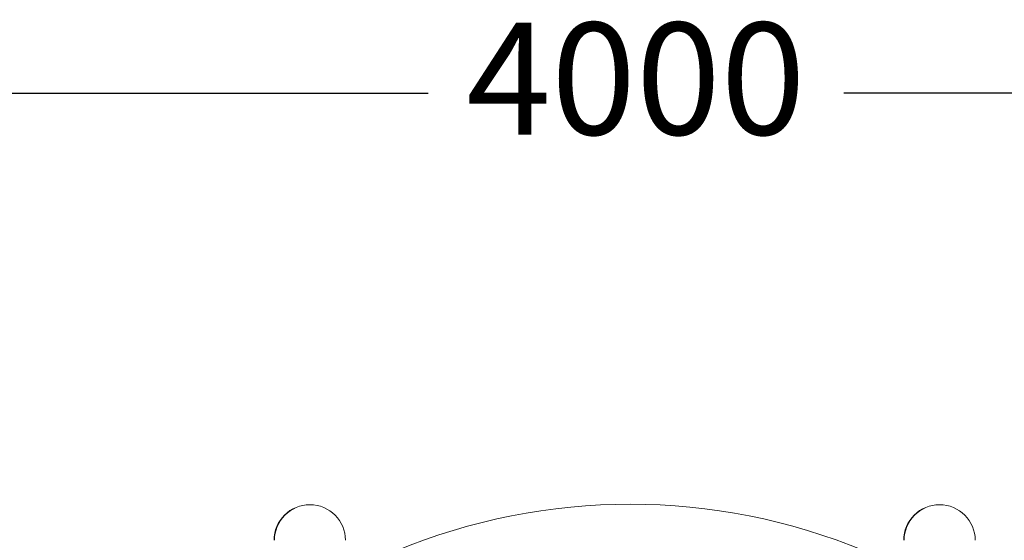
# Model space of a CAD drawing. Units: millimetres. Extents: x 15800 to 25686, y -1394 to 9925.
# Drawn here: x 19338 to 20745, y 7957 to 8701 of the extents above; entities that cross this region are included whole.
import ezdxf

# ---------------------------------------------------------------- set-up
doc = ezdxf.new("R2010")
doc.units = ezdxf.units.MM
doc.styles.add('ROMANS8', font='romans.shx')
doc.styles.get("Standard").update_dxf_attribs({"font": 'arial.ttf'})
doc.dimstyles.new('ISO-25', dxfattribs={"dimtxt": 2.5, "dimasz": 2.5, "dimexe": 1.25, "dimexo": 0.625, "dimtad": 1, "dimtxsty": 'Standard', "dimcen": 2.5, "dimadec": 0, "dimazin": 0, "dimtfac": 1, "dimtmove": 0, "dimatfit": 3, "dimfxl": 1, "dimarcsym": 0})

# ---------------------------------------------------------------- blocks, each defined once
blk = doc.blocks.new('*D3')
at = {"color": 0, "lineweight": -2, "transparency": 16777216}
for p, q in [((18214.7, 6565.1), (18214.7, 8596.6)), ((18314.7, 8595.6), (19922, 8595.6)), ((22123.1, 8595.6), (20515.8, 8595.6)), ((22223.1, 6695.8), (22223.1, 8596.6))]:
    blk.add_line(p, q, dxfattribs=at)
at = {"color": 0, "transparency": 16777216}
for points in [[(18314.7, 8612.2), (18314.7, 8578.9), (18214.7, 8595.6)], [(22123.1, 8612.2), (22123.1, 8578.9), (22223.1, 8595.6)]]:
    blk.add_solid(points, dxfattribs=at)
at = {"layer": 'Defpoints', "color": 0, "transparency": 16777216}
for p in [(22223.1, 8595.6), (22223.1, 6694.8), (18214.7, 6564.1)]:
    blk.add_point(p, dxfattribs=at)
at = {"color": 7, "transparency": 16777216, "insert": (20218.9, 8595.6), "char_height": 160, "attachment_point": 5, "style": 'ROMANS8'}
blk.add_mtext('4000', dxfattribs=at)

msp = doc.modelspace()

# ---------------------------------------------------------------- linework, layer by layer
at = {"color": 7, "linetype": 'Continuous', "lineweight": 15}
for centre, radius, start, end in [((19752.4, 7957), 50.8, 89.675, 180), ((19753, 7957), 50.8, 0, 180), ((20210.7, 7136.7), 871.9, 67.426, 112.5602), ((20652.4, 7957), 50.8, 89.675, 180), ((20653, 7957), 50.8, 0, 180)]:
    msp.add_arc(centre, radius, start, end, dxfattribs=at)

# ---------------------------------------------------------------- dimensions: what is measured, and where the dimension line sits
at = {"color": 7}
dim = msp.add_linear_dim(base=(22223.1, 8595.6), p1=(18214.7, 6564.1), p2=(22223.1, 6694.8), text='4000', dimstyle='ISO-25', override={"dimtxt": 160, "dimasz": 100, "dimexe": 1, "dimexo": 1, "dimgap": 15, "dimtad": 0, "dimtih": 1, "dimtoh": 1, "dimdec": 0, "dimzin": 0, "dimpost": '', "dimtxsty": 'ROMANS8', "dimclrt": 7, "dimadec": 2, "dimtzin": 0}, dxfattribs=at)
dim.commit()
dim.dimension.update_dxf_attribs({"geometry": '*D3', "text_midpoint": (20218.9, 8595.6)})

doc.saveas('drawing.dxf')
